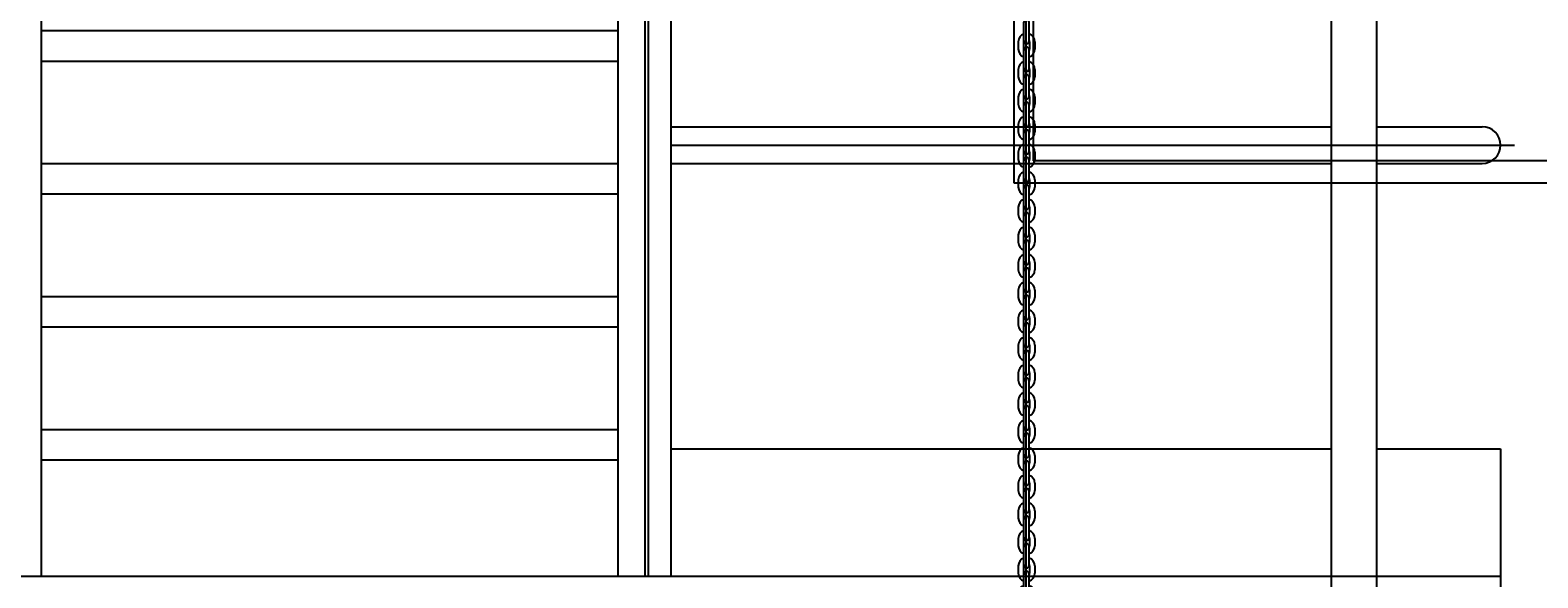
# Model space of a CAD drawing. Units: millimetres. Extents: x 935 to 37459, y 368 to 36496.
# Drawn here: x 31362 to 33349, y 31778 to 32499 of the extents above; entities that cross this region are included whole.
import ezdxf

# ---------------------------------------------------------------- set-up
doc = ezdxf.new("R2010")
doc.units = ezdxf.units.MM
doc.layers.add('AMG-Fin', color=8, linetype='Continuous')
doc.layers.add('DIMENSION', color=3, linetype='Continuous', lineweight=25)
doc.styles.add('AMG50', font='TXT.shx')
doc.dimstyles.new('AMG50', dxfattribs={"dimscale": 50, "dimtxt": 3, "dimasz": 2, "dimexe": 1, "dimexo": 2, "dimgap": 1.5, "dimtad": 1, "dimdec": 0, "dimrnd": 0.5, "dimzin": 12, "dimdsep": 46, "dimtxsty": 'AMG50', "dimcen": 1, "dimclrd": 2, "dimclre": 2, "dimclrt": 3, "dimadec": 0, "dimazin": 0, "dimtfac": 1, "dimtdec": 0, "dimtofl": 0, "dimtmove": 0, "dimatfit": 3, "dimfxl": 1, "dimtolj": 1, "dimtzin": 0, "dimarcsym": 0})

# ---------------------------------------------------------------- blocks, each defined once
blk = doc.blocks.new('m')
for p, q in [((-3.4, -25.3), (-3.4, 0)), ((3.4, -25.3), (3.4, 0)), ((-10.9, -26), (-10.9, -35.6)), ((-4.1, -26), (-4.1, -35.6)), ((4.1, -26), (4.1, -35.6)), ((10.9, -26), (10.9, -35.6))]:
    blk.add_line(p, q)
for centre, radius, start, end in [((0, 0), 3.4, 0, 180), ((0, -26), 10.9, 108.1754, 180), ((0, -26), 10.9, 0, 71.8246), ((0, -35.6), 10.9, 180, 251.8246), ((0, -26), 4.1, 146.0236, 180), ((0, -35.6), 4.1, 180, 213.9764), ((0, -25.3), 3.4, 180, 0), ((0, -26), 4.1, 0, 33.9764), ((0, -35.6), 10.9, 288.1754, 0), ((0, -35.6), 4.1, 326.0236, 0)]:
    blk.add_arc(centre, radius, start, end)
blk = doc.blocks.new('porteuse 2')
for centre in [(-0.8, -1273.1), (-0.8, -1527.5), (-0.8, -1709.2), (-0.8, -1891)]:
    blk.add_arc(centre, 3.4, 0, 180)
for p in [(-0.8, -1164), (-0.8, -1200.4), (-0.8, -1236.7), (-0.8, -1273.1), (-0.8, -1309.4), (-0.8, -1345.8), (-0.8, -1382.1), (-0.8, -1418.5), (-0.8, -1454.8), (-0.8, -1491.2), (-0.8, -1527.5), (-0.8, -1563.8), (-0.8, -1600.2), (-0.8, -1636.5), (-0.8, -1672.9), (-0.8, -1709.2), (-0.8, -1745.6), (-0.8, -1781.9), (-0.8, -1818.3), (-0.8, -1854.6), (-0.8, -1891)]:
    blk.add_blockref('m', p)
blk = doc.blocks.new('A$C61CA421F')
for p, q in [((30270, 12422), (30270, 14063)), ((31030, 12422), (31030, 14071, 0)), ((31066, 12422), (31066, 14071, 0)), ((31070, 12422), (31070, 14071, 0)), ((31970, 13480), (31970, 12395)), ((32030, 13480), (32030, 12395)), ((31100, 12422), (31100, 13165.6)), ((31030, 13140.4), (30270, 13140.4)), ((31030, 13100.4), (30270, 13100.4)), ((31100, 13014.2, 0), (31970, 13014.2, 0)), ((32030, 13014.2), (32169.4, 13014.2)), ((31100, 12990, 0), (32211.7, 12990, 0)), ((31030, 12965.3), (30270, 12965.3)), ((31100, 12965.9, 0), (31970, 12965.9, 0)), ((32030, 12965.9), (32169.4, 12965.9)), ((31030, 12925.3), (30270, 12925.3)), ((31030, 12790.2), (30270, 12790.2)), ((31030, 12750.2), (30270, 12750.2)), ((31030, 12615.1), (30270, 12615.1)), ((31100, 12590), (31970, 12590)), ((32030, 12590), (32193.5, 12590)), ((32193.5, 12590), (32193.5, 12395)), ((31030, 12575.1), (30270, 12575.1)), ((29300, 12422), (32193.5, 12422))]:
    blk.add_line(p, q)
blk.add_arc((32169.4, 12990), 24.1, 270, 90)
blk = doc.blocks.new('*D85')
at = {"layer": 'Defpoints', "color": 0}
for p in [(33508.7, 36491.4), (33508.7, 35524.6), (32674.5, 30841.2)]:
    blk.add_point(p, dxfattribs=at)
at = {"layer": 'DIMENSION', "color": 2, "lineweight": -2}
for p, q in [((32674.5, 30843.2), (32674.5, 36492.4)), ((32676.5, 36491.4), (33506.7, 36491.4)), ((33508.7, 35526.6), (33508.7, 36492.4))]:
    blk.add_line(p, q, dxfattribs=at)
at = {"layer": 'DIMENSION', "color": 2}
for points in [[(32676.5, 36491.7), (32676.5, 36491.1), (32674.5, 36491.4)], [(33506.7, 36491.1), (33506.7, 36491.7), (33508.7, 36491.4)]]:
    blk.add_solid(points, dxfattribs=at)
at = {"layer": 'DIMENSION', "color": 3, "insert": (33091.6, 36494.4), "char_height": 3, "attachment_point": 5, "style": 'AMG50'}
blk.add_mtext('\\A1;834', dxfattribs=at)

msp = doc.modelspace()

# ---------------------------------------------------------------- linework, layer by layer
at = {"layer": 'AMG-Fin'}
for p, q in [((32658.71, 32297.95), (32658.71, 32897.95)), ((32684.13, 32877.27), (32684.13, 32327.27)), ((33483.71, 32327.27), (32684.13, 32327.27)), ((33508.71, 32297.95), (32658.71, 32297.95))]:
    msp.add_line(p, q, dxfattribs=at)

# ---------------------------------------------------------------- block references
msp.add_blockref('porteuse 2', (32676.02, 33674.15))
msp.add_blockref('A$C61CA421F', (1106.64, 19357.95), dxfattribs=at)

# ---------------------------------------------------------------- dimensions: what is measured, and where the dimension line sits
at = {"layer": 'DIMENSION'}
dim = msp.add_linear_dim(base=(33508.71, 36491.4), p1=(32674.48, 30841.19), p2=(33508.71, 35524.6), dimstyle='AMG50', override={"dimscale": 1}, dxfattribs=at)
dim.commit()
dim.dimension.update_dxf_attribs({"geometry": '*D85', "text_midpoint": (33091.6, 36494.4)})

doc.saveas('drawing.dxf')
